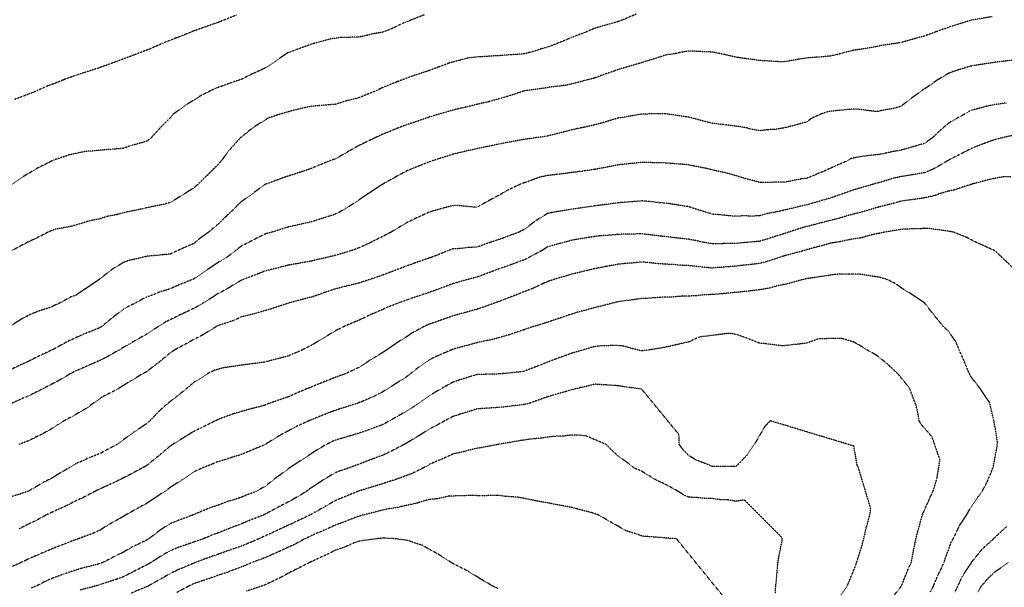
# Model space of a CAD drawing. Units: feet. Extents: x 2035326 to 2040369, y 13726881 to 13732844.
# Drawn here: x 2037219 to 2037767, y 13728680 to 13728996 of the extents above; entities that cross this region are included whole.
import ezdxf

# ---------------------------------------------------------------- set-up
doc = ezdxf.new("R2010")
doc.units = ezdxf.units.FT
doc.header["$MEASUREMENT"] = 0
doc.linetypes.add('HIDDEN2', pattern=[0.1875, 0.125, -0.0625])
doc.layers.add('CE-TOPO-MAJR', color=14, linetype='HIDDEN2')
doc.layers.add('CE-TOPO-MINR', color=13, linetype='HIDDEN2')

msp = doc.modelspace()

# ---------------------------------------------------------------- linework, layer by layer
at = {"layer": 'CE-TOPO-MAJR', "color": 14, "linetype": 'HIDDEN2', "lineweight": -3}
for points, elevation in [([(2037771.58, 13728973.63), (2037765.16, 13728972.96), (2037762.14, 13728972.56), (2037759.89, 13728972.21), (2037749.74, 13728970.64), (2037748.57, 13728970.4), (2037746.86, 13728969.94), (2037738.51, 13728967.33), (2037735.9, 13728966.24), (2037729.97, 13728962.74), (2037725.65, 13728959.68), (2037722.77, 13728957.72), (2037722.2, 13728957.39), (2037721.31, 13728956.81), (2037714.59, 13728951.87), (2037709.64, 13728948.07), (2037706.3, 13728947.03), (2037698.45, 13728945.61), (2037696.52, 13728945.12), (2037694.99, 13728945.21), (2037686.1, 13728946.39), (2037683.39, 13728946.52), (2037680.76, 13728946.31), (2037672.02, 13728945.45), (2037668.9, 13728945.04), (2037664.97, 13728943.68), (2037659.56, 13728941.25), (2037657.13, 13728939.34), (2037651.15, 13728937.7), (2037650.26, 13728937.42), (2037644, 13728935.89), (2037639.41, 13728935.15), (2037635.32, 13728935), (2037630.87, 13728934.43), (2037626.07, 13728935.36), (2037623.33, 13728936.14), (2037617.74, 13728937), (2037611.82, 13728937.76), (2037610.42, 13728937.87), (2037604.61, 13728938.56), (2037600.53, 13728939.6), (2037593.76, 13728941.4), (2037591.48, 13728941.99), (2037590.02, 13728942.22), (2037579.96, 13728943.68), (2037578.08, 13728943.95), (2037565.25, 13728943.71), (2037565.21, 13728943.7), (2037565.1, 13728943.68), (2037554.01, 13728941.77), (2037552.1, 13728941.52), (2037549.05, 13728940.64), (2037543.7, 13728938.95), (2037538.97, 13728937.68), (2037533.15, 13728936.37), (2037531.31, 13728936.03), (2037525.84, 13728934.87), (2037522.45, 13728933.94), (2037513.97, 13728931.81), (2037512.71, 13728931.48), (2037511.89, 13728931.37), (2037506.26, 13728930.56), (2037500.43, 13728929.7), (2037499.58, 13728929.6), (2037498.39, 13728929.37), (2037489.29, 13728927.71), (2037486.45, 13728927.16), (2037482.15, 13728926.25), (2037478.35, 13728925.52), (2037473.32, 13728924.42), (2037467.58, 13728923.16), (2037465.38, 13728922.61), (2037460.19, 13728921.41), (2037457.2, 13728920.42), (2037447.68, 13728917.43), (2037447.23, 13728917.26), (2037446.69, 13728917.05), (2037437.83, 13728913.54), (2037433.93, 13728911.86), (2037429.01, 13728909.22), (2037421.57, 13728905.06), (2037420.29, 13728904.3), (2037412.67, 13728899.31), (2037407.68, 13728895.9), (2037404.84, 13728894), (2037400.32, 13728891.17), (2037396.63, 13728889.08), (2037394.55, 13728887.99), (2037389.87, 13728886.5), (2037387.02, 13728885.57), (2037381.42, 13728883.8), (2037376.73, 13728882.73), (2037371.93, 13728881.68), (2037368.29, 13728880.86), (2037366.15, 13728880.18), (2037359.37, 13728878.04), (2037356.04, 13728877.17), (2037352.83, 13728875.71), (2037347.27, 13728872.81), (2037342.03, 13728870.12), (2037339.11, 13728867.83), (2037335.35, 13728864.91), (2037331.41, 13728862.4), (2037328.9, 13728860.9), (2037323.42, 13728857.27), (2037316.42, 13728852.43), (2037315.77, 13728851.99), (2037315.28, 13728851.78), (2037306.25, 13728848.17), (2037302.64, 13728846.49), (2037296.63, 13728844.67), (2037294.62, 13728843.76), (2037289.52, 13728841.81), (2037287.35, 13728840.82), (2037283.35, 13728838.65), (2037278.69, 13728836.35), (2037276.39, 13728834.97), (2037270.99, 13728830.92), (2037264.48, 13728825.52), (2037263.73, 13728825.05), (2037263.26, 13728824.77), (2037261.97, 13728824.24), (2037254.43, 13728821.22), (2037250.13, 13728819.35), (2037245.4, 13728817.13), (2037237.32, 13728812.72), (2037237, 13728812.55), (2037236.7, 13728812.4), (2037227.96, 13728808.31), (2037223.87, 13728806.21), (2037219.07, 13728804.07), (2037212.15, 13728800.68)], 975), ([(2037725.98, 13728677.9), (2037727.75, 13728681.1), (2037730.15, 13728686.85), (2037731.73, 13728690.06), (2037733.67, 13728694.23), (2037734.13, 13728696), (2037735.9, 13728700.66), (2037737.67, 13728705.59), (2037738.7, 13728707.36), (2037741.41, 13728712.87), (2037742.03, 13728714.36), (2037746.09, 13728720.49), (2037747.17, 13728722.35), (2037749.03, 13728725.65), (2037752.31, 13728730.34), (2037754.74, 13728733.62), (2037757.36, 13728738.41), (2037760.01, 13728744.6), (2037761.15, 13728747.76), (2037762.14, 13728753.35), (2037762.14, 13728753.41), (2037763.21, 13728758.8), (2037763.36, 13728761.09), (2037762.14, 13728769.04), (2037761.12, 13728774.04), (2037759.06, 13728783.03), (2037753.8, 13728790.9), (2037749.03, 13728796.97), (2037748.2, 13728798.44), (2037747.71, 13728799.26), (2037746.73, 13728801.57), (2037744.26, 13728807.62), (2037742.1, 13728812.39), (2037740.31, 13728816.79), (2037735.9, 13728823.13), (2037733.28, 13728825.52), (2037728.5, 13728831.25), (2037722.77, 13728838.62), (2037722.74, 13728838.65), (2037714.88, 13728843.89), (2037709.64, 13728847.1), (2037707.02, 13728849.16), (2037701.64, 13728851.78), (2037697.67, 13728852.93), (2037695.03, 13728853.26), (2037686.3, 13728854.69), (2037680.55, 13728854.62), (2037673, 13728854.52), (2037668.28, 13728853.76), (2037657.56, 13728852.21), (2037656.87, 13728852.04), (2037655.51, 13728851.78), (2037646.53, 13728849.25), (2037644, 13728848.75), (2037640.2, 13728847.99), (2037635.91, 13728846.74), (2037630.87, 13728845.92), (2037624.37, 13728845.15), (2037624.23, 13728845.14), (2037617.74, 13728844.44), (2037612.45, 13728843.94), (2037609.68, 13728843.72), (2037604.61, 13728843.26), (2037600.13, 13728843.13), (2037595.4, 13728842.57), (2037591.48, 13728842.43), (2037587.79, 13728842.34), (2037581.58, 13728841.88), (2037578.35, 13728841.79), (2037575.29, 13728841.72), (2037567.69, 13728841.11), (2037565.22, 13728841.05), (2037563.12, 13728840.76), (2037552.84, 13728839.39), (2037551.59, 13728839.16), (2037549.6, 13728838.65), (2037541.14, 13728836.48), (2037538.97, 13728836.01), (2037535.29, 13728834.97), (2037530.74, 13728833.75), (2037525.84, 13728832.31), (2037520.78, 13728830.58), (2037516.24, 13728829.05), (2037512.71, 13728827.86), (2037510.97, 13728827.26), (2037505.13, 13728825.52), (2037500.92, 13728824.18), (2037499.58, 13728823.65), (2037496.84, 13728822.79), (2037491.15, 13728820.83), (2037486.45, 13728819.47), (2037480.85, 13728818), (2037478.55, 13728817.62), (2037473.32, 13728816.45), (2037470.16, 13728815.56), (2037460.87, 13728813.07), (2037459.08, 13728812.39), (2037450.67, 13728808.79), (2037447.06, 13728807.05), (2037442.41, 13728803.92), (2037436.47, 13728799.27), (2037435.04, 13728798.16), (2037433.93, 13728797.29), (2037428.6, 13728793.94), (2037427.09, 13728792.98), (2037420.8, 13728789.02), (2037418.92, 13728788.02), (2037414.99, 13728786.14), (2037409.87, 13728783.94), (2037407.68, 13728783.05), (2037403.12, 13728781.58), (2037400.1, 13728780.58), (2037394.55, 13728778.85), (2037390.31, 13728777.24), (2037382.52, 13728774.11), (2037381.42, 13728773.68), (2037380.94, 13728773.49), (2037379.81, 13728773.01), (2037371.92, 13728769.38), (2037368.29, 13728767.38), (2037363.41, 13728764.76), (2037355.51, 13728759.88), (2037355.16, 13728759.64), (2037354.76, 13728759.48), (2037346.03, 13728755.88), (2037342.03, 13728754.21), (2037336.33, 13728752.45), (2037333.82, 13728751.67), (2037328.9, 13728750.15), (2037326.55, 13728749.11), (2037320.46, 13728746.75), (2037317.26, 13728745.26), (2037315.77, 13728744.67), (2037309.23, 13728740.16), (2037309.12, 13728740.09), (2037302.64, 13728736), (2037301.33, 13728734.93), (2037299.43, 13728733.62), (2037293.44, 13728729.69), (2037289.51, 13728727.06), (2037285.25, 13728724.76), (2037277.68, 13728720.49), (2037276.85, 13728720.03), (2037276.38, 13728719.72), (2037274.57, 13728718.68), (2037268.45, 13728715.3), (2037263.26, 13728712.01), (2037260.04, 13728710.58), (2037251.48, 13728707.36), (2037250.42, 13728707.07), (2037250.13, 13728706.97), (2037249.47, 13728706.71), (2037240.96, 13728703.41), (2037237, 13728701.83), (2037231.66, 13728699.57), (2037227.33, 13728697.7), (2037223.87, 13728696.21), (2037222.55, 13728695.55), (2037219.78, 13728694.24), (2037213.48, 13728691.49)], 970), ([(2037485.06, 13728679.71), (2037482.15, 13728681.1), (2037476.55, 13728684.33), (2037473.32, 13728686.29), (2037468.44, 13728689.35), (2037461.76, 13728692.66), (2037460.19, 13728693.5), (2037459.01, 13728694.23), (2037451.72, 13728698.89), (2037447.06, 13728701.39), (2037443.27, 13728703.57), (2037434.88, 13728706.42), (2037428, 13728707.36), (2037421.15, 13728707.71), (2037420.53, 13728707.64), (2037417.61, 13728707.36), (2037408.87, 13728706.17), (2037405.65, 13728705.34), (2037399.35, 13728702.56), (2037394.55, 13728700.97), (2037390.1, 13728698.68), (2037382.29, 13728695.11), (2037381.42, 13728694.69), (2037381.11, 13728694.54), (2037380.34, 13728694.23), (2037372.36, 13728690.16), (2037368.29, 13728688.11), (2037363.78, 13728685.62), (2037356.06, 13728682), (2037355.16, 13728681.56), (2037354.84, 13728681.43), (2037353.78, 13728681.1), (2037345.01, 13728678.13)], 965)]:
    msp.add_lwpolyline(points, dxfattribs=dict(at, elevation=elevation))
at = {"layer": 'CE-TOPO-MINR', "color": 13, "linetype": 'HIDDEN2', "lineweight": -3}
for points, elevation in [([(2037562.09, 13728999.33), (2037554.74, 13728996.2), (2037552.84, 13728995.46), (2037552.1, 13728995.19), (2037550.68, 13728994.78), (2037542.67, 13728992.5), (2037538.97, 13728991.45), (2037533.1, 13728988.94), (2037530.96, 13728988.19), (2037525.84, 13728986.22), (2037523.66, 13728985.25), (2037518.28, 13728983.07), (2037514.26, 13728981.52), (2037512.71, 13728981.02), (2037509.85, 13728980.21), (2037504.27, 13728978.38), (2037499.58, 13728977.21), (2037493.28, 13728976.77), (2037492.75, 13728976.78), (2037486.45, 13728976.25), (2037480.44, 13728975.96), (2037479.19, 13728975.81), (2037473.32, 13728975.49), (2037468.37, 13728974.9), (2037463.96, 13728973.71), (2037458.01, 13728972.13), (2037452.24, 13728969.94), (2037448.43, 13728968.58), (2037447.06, 13728968.07), (2037444.21, 13728967.09), (2037438.61, 13728965.26), (2037433.94, 13728963.58), (2037429.02, 13728961.73), (2037423.53, 13728959.53), (2037420.81, 13728958.47), (2037419.69, 13728957.93), (2037417.63, 13728956.81), (2037410.52, 13728953.97), (2037407.68, 13728952.84), (2037402.25, 13728951.39), (2037400.35, 13728951.02), (2037394.55, 13728949.13), (2037389.47, 13728948.76), (2037386.18, 13728948.45), (2037381.42, 13728948.09), (2037377.74, 13728947.36), (2037370.12, 13728945.52), (2037367.27, 13728944.7), (2037363.84, 13728943.69), (2037357.29, 13728941.56), (2037349.17, 13728936.55), (2037343.44, 13728931.96), (2037342.03, 13728930.85), (2037341.67, 13728930.56), (2037338.5, 13728927.03), (2037335.62, 13728923.84), (2037330.81, 13728917.43), (2037329.86, 13728916.47), (2037328.9, 13728915.32), (2037323.35, 13728909.85), (2037317.71, 13728904.3), (2037316.64, 13728903.43), (2037315.77, 13728902.66), (2037311.39, 13728899.91), (2037308.71, 13728898.23), (2037302.64, 13728894.49), (2037300.1, 13728893.72), (2037290.01, 13728891.67), (2037289.52, 13728891.54), (2037289.22, 13728891.46), (2037287.96, 13728891.17), (2037278.36, 13728889.2), (2037276.39, 13728888.7), (2037273.05, 13728887.83), (2037267.62, 13728886.81), (2037263.26, 13728885.44), (2037257.1, 13728884.2), (2037255.69, 13728883.6), (2037250.13, 13728881.98), (2037247.04, 13728881.13), (2037238.59, 13728879.63), (2037236.24, 13728878.8), (2037234.61, 13728878.04), (2037227.51, 13728874.4), (2037223.87, 13728872.77), (2037218.74, 13728870.04), (2037212.77, 13728866.94)], 977), ([(2037760.41, 13728997.95), (2037749.99, 13728996.2), (2037748.8, 13728995.97), (2037739.12, 13728992.98), (2037735.9, 13728991.93), (2037729.37, 13728989.6), (2037729.26, 13728989.56), (2037722.77, 13728987.14), (2037719.48, 13728986.36), (2037710.24, 13728983.66), (2037709.65, 13728983.51), (2037709.25, 13728983.47), (2037706.54, 13728983.07), (2037697.85, 13728981.74), (2037696.52, 13728981.35), (2037694.48, 13728981.04), (2037686.71, 13728979.74), (2037683.39, 13728979.25), (2037678.28, 13728977.96), (2037676.02, 13728977.31), (2037670.26, 13728976.01), (2037664.71, 13728975.48), (2037662.57, 13728975.38), (2037657.13, 13728974.91), (2037652.8, 13728974.27), (2037647.33, 13728973.27), (2037644, 13728972.75), (2037641.03, 13728972.91), (2037634.28, 13728973.35), (2037630.87, 13728973.54), (2037626.64, 13728974.17), (2037622.46, 13728974.66), (2037617.74, 13728975.41), (2037611.47, 13728976.8), (2037610.74, 13728976.94), (2037604.61, 13728978.23), (2037599.95, 13728978.41), (2037595.93, 13728978.63), (2037591.48, 13728978.8), (2037586.33, 13728977.92), (2037584.05, 13728977.38), (2037578.35, 13728976.54), (2037573.43, 13728974.87), (2037568.77, 13728973.48), (2037565.23, 13728972.36), (2037563.38, 13728971.78), (2037556.94, 13728969.94), (2037553.2, 13728968.84), (2037552.1, 13728968.5), (2037549.84, 13728967.69), (2037543.44, 13728965.47), (2037538.97, 13728963.79), (2037533.43, 13728962.35), (2037530.66, 13728961.64), (2037525.84, 13728960.39), (2037522.95, 13728959.7), (2037514.72, 13728958.82), (2037512.71, 13728958.43), (2037511.34, 13728958.18), (2037500.96, 13728956.81), (2037499.81, 13728956.58), (2037499.18, 13728956.42), (2037489.87, 13728953.39), (2037486.45, 13728952.42), (2037480.42, 13728950.78), (2037479.64, 13728950.5), (2037473.32, 13728949.13), (2037469.03, 13728947.98), (2037463.22, 13728946.71), (2037460.19, 13728945.96), (2037458.43, 13728945.45), (2037452.19, 13728943.68), (2037448.26, 13728942.49), (2037447.06, 13728942.1), (2037444.68, 13728941.3), (2037438.49, 13728939.13), (2037433.94, 13728937.66), (2037428.78, 13728935.71), (2037423.93, 13728933.68), (2037420.81, 13728932.43), (2037419.5, 13728931.87), (2037416.78, 13728930.56), (2037410.61, 13728927.63), (2037407.68, 13728926.18), (2037402.03, 13728923.07), (2037397.59, 13728920.46), (2037394.55, 13728918.71), (2037393.54, 13728918.44), (2037390.73, 13728917.43), (2037384.15, 13728914.7), (2037381.42, 13728913.51), (2037375.56, 13728911.57), (2037374.51, 13728911.21), (2037368.29, 13728909.21), (2037364.63, 13728907.96), (2037355.47, 13728904.6), (2037354.94, 13728904.3), (2037347.56, 13728898.77), (2037342.03, 13728894.88), (2037340.14, 13728893.06), (2037338.39, 13728891.17), (2037333.49, 13728886.58), (2037328.9, 13728882.11), (2037326.61, 13728880.34), (2037324.03, 13728878.04), (2037319.2, 13728874.61), (2037315.77, 13728871.68), (2037311, 13728869.69), (2037304.3, 13728866.57), (2037302.64, 13728865.83), (2037301.78, 13728865.77), (2037293.47, 13728864.91), (2037289.8, 13728864.62), (2037289.03, 13728864.42), (2037279.19, 13728862.11), (2037276.39, 13728861.04), (2037270.58, 13728857.58), (2037263.68, 13728852.2), (2037263.13, 13728851.78), (2037255.4, 13728846.52), (2037250.13, 13728842.93), (2037246.96, 13728841.82), (2037241.31, 13728838.65), (2037238.3, 13728837.35), (2037237, 13728836.65), (2037233.83, 13728835.49), (2037228.66, 13728833.86), (2037223.87, 13728831.8), (2037219.74, 13728829.66), (2037213.32, 13728825.53)], 976), ([(2037444.28, 13728998.99), (2037437, 13728996.2), (2037434.86, 13728995.27), (2037433.94, 13728994.93), (2037431.69, 13728993.95), (2037425.8, 13728991.2), (2037420.81, 13728989.25), (2037415.49, 13728988.39), (2037412.07, 13728987.47), (2037407.68, 13728986.61), (2037404.28, 13728986.47), (2037397.81, 13728986.34), (2037392.04, 13728985.58), (2037382.77, 13728983.07), (2037381.73, 13728982.76), (2037380.84, 13728982.49), (2037372.09, 13728979.28), (2037368.29, 13728977.97), (2037363.49, 13728974.74), (2037356.48, 13728969.94), (2037355.66, 13728969.45), (2037355.16, 13728969.21), (2037353.77, 13728968.55), (2037346.65, 13728965.33), (2037342.03, 13728962.94), (2037337.37, 13728961.47), (2037331.35, 13728959.26), (2037328.9, 13728958.43), (2037327.72, 13728958), (2037325.22, 13728956.81), (2037318.98, 13728953.61), (2037315.77, 13728951.5), (2037310.92, 13728948.54), (2037304.33, 13728943.69), (2037303.53, 13728942.8), (2037302.64, 13728941.72), (2037297.04, 13728936.16), (2037291.98, 13728930.56), (2037290.61, 13728929.46), (2037289.52, 13728928.63), (2037286.73, 13728927.77), (2037280.76, 13728926.18), (2037276.39, 13728924.64), (2037269.92, 13728924.09), (2037269.75, 13728924.07), (2037263.26, 13728923.54), (2037257.67, 13728923.01), (2037255.69, 13728922.99), (2037246.49, 13728921.07), (2037237.64, 13728918.07), (2037236.25, 13728917.43), (2037228.01, 13728913.29), (2037223.87, 13728910.79), (2037219.79, 13728908.38), (2037213.91, 13728904.3)], 978), ([(2037339.42, 13728998.81), (2037332.99, 13728996.2), (2037330.06, 13728995.04), (2037328.9, 13728994.61), (2037326.46, 13728993.76), (2037320.35, 13728991.63), (2037315.77, 13728990.04), (2037310.87, 13728987.98), (2037305.52, 13728985.94), (2037302.65, 13728984.8), (2037301.37, 13728984.35), (2037298.39, 13728983.07), (2037292.19, 13728980.4), (2037289.52, 13728979.32), (2037283.42, 13728976.98), (2037282.75, 13728976.71), (2037276.39, 13728974.39), (2037273.18, 13728973.15), (2037264.34, 13728969.94), (2037263.57, 13728969.63), (2037263.26, 13728969.53), (2037262.65, 13728969.34), (2037253.63, 13728966.44), (2037250.13, 13728965.32), (2037243.88, 13728963.07), (2037242.78, 13728962.6), (2037237, 13728960.29), (2037234.41, 13728959.41), (2037228.6, 13728956.82), (2037225.27, 13728955.41), (2037223.87, 13728954.86), (2037220.78, 13728953.73), (2037215.74, 13728951.82)], 979), ([(2037768.36, 13728949.9), (2037762.14, 13728949.05), (2037757.7, 13728948.15), (2037751.89, 13728946.54), (2037749.03, 13728945.89), (2037747.53, 13728945.19), (2037745.03, 13728943.68), (2037739.14, 13728940.45), (2037735.9, 13728938.46), (2037731.62, 13728934.83), (2037727.14, 13728930.55), (2037724.6, 13728928.73), (2037722.77, 13728927.38), (2037718.32, 13728926.1), (2037715.04, 13728925.15), (2037709.64, 13728923.63), (2037704.37, 13728922.7), (2037701.02, 13728921.92), (2037696.52, 13728921.06), (2037693.11, 13728920.83), (2037685.76, 13728919.79), (2037681.82, 13728918.99), (2037679.19, 13728917.42), (2037672.9, 13728914.79), (2037670.26, 13728913.48), (2037663.83, 13728910.72), (2037663.37, 13728910.54), (2037657.13, 13728907.96), (2037653.81, 13728907.61), (2037645.65, 13728905.94), (2037644, 13728905.74), (2037642.47, 13728905.82), (2037632.2, 13728905.63), (2037630.87, 13728905.71), (2037628.86, 13728906.31), (2037621.62, 13728908.18), (2037617.74, 13728909.46), (2037611.45, 13728911.14), (2037610.8, 13728911.24), (2037604.61, 13728912.62), (2037600.76, 13728913.58), (2037594.06, 13728914.85), (2037591.48, 13728915.43), (2037589.69, 13728915.63), (2037579.35, 13728916.43), (2037577.48, 13728916.55), (2037565.86, 13728916.79), (2037564.52, 13728916.72), (2037553.88, 13728915.64), (2037552.1, 13728915.44), (2037549.65, 13728914.98), (2037542.79, 13728913.6), (2037538.97, 13728912.91), (2037533.74, 13728912.2), (2037531.41, 13728911.86), (2037525.84, 13728911.12), (2037519.81, 13728910.32), (2037518.64, 13728910.22), (2037512.71, 13728909.5), (2037508.41, 13728908.6), (2037501.15, 13728905.86), (2037499.58, 13728905.43), (2037498.72, 13728905.16), (2037496.7, 13728904.3), (2037489.8, 13728900.95), (2037486.45, 13728898.97), (2037481.37, 13728896.25), (2037474.78, 13728892.63), (2037473.32, 13728891.83), (2037472.66, 13728891.83), (2037461.95, 13728892.92), (2037458.85, 13728892.51), (2037454, 13728891.17), (2037448.53, 13728889.7), (2037447.06, 13728889.23), (2037443.44, 13728887.54), (2037439.4, 13728885.7), (2037433.93, 13728883.07), (2037430.81, 13728881.16), (2037425.67, 13728878.04), (2037422.46, 13728876.39), (2037420.81, 13728875.54), (2037415.87, 13728873.1), (2037413.72, 13728872), (2037407.68, 13728869.21), (2037404.54, 13728868.04), (2037394.74, 13728865.11), (2037394.55, 13728865.04), (2037394.44, 13728865.02), (2037394.04, 13728864.91), (2037383.78, 13728862.55), (2037381.42, 13728861.94), (2037377.8, 13728861.29), (2037372.78, 13728860.42), (2037368.29, 13728859.59), (2037362.06, 13728858.01), (2037361.17, 13728857.79), (2037355.16, 13728856.29), (2037351.99, 13728854.96), (2037343.58, 13728851.78), (2037342.49, 13728851.33), (2037340.54, 13728850.29), (2037334.24, 13728846.44), (2037328.9, 13728843.6), (2037325.92, 13728841.63), (2037321.05, 13728838.65), (2037317.77, 13728836.66), (2037315.77, 13728835.62), (2037309.99, 13728832.87), (2037308.92, 13728832.38), (2037302.64, 13728829.29), (2037300.08, 13728828.09), (2037296.01, 13728825.52), (2037292.06, 13728822.98), (2037289.51, 13728821.27), (2037283.83, 13728818.08), (2037279.63, 13728815.64), (2037276.39, 13728813.78), (2037275.54, 13728813.24), (2037274.06, 13728812.4), (2037267.17, 13728808.49), (2037263.26, 13728806.52), (2037258.19, 13728804.33), (2037252.9, 13728802.03), (2037250.13, 13728800.84), (2037249.08, 13728800.31), (2037247.05, 13728799.27), (2037240.75, 13728795.52), (2037237, 13728793.61), (2037232.11, 13728791.03), (2037225.44, 13728787.71), (2037223.87, 13728786.91), (2037223.33, 13728786.68), (2037221.88, 13728786.14), (2037214.16, 13728782.72)], 974), ([(2037773.6, 13728932.23), (2037766.08, 13728930.55), (2037762.92, 13728929.78), (2037760.71, 13728929.1), (2037753.27, 13728926.32), (2037749.03, 13728924.68), (2037744.25, 13728922.21), (2037737.03, 13728918.55), (2037735.15, 13728917.42), (2037727.28, 13728912.92), (2037722.77, 13728911.09), (2037716.97, 13728910.09), (2037715.17, 13728909.82), (2037709.64, 13728908.91), (2037705.84, 13728908.1), (2037697.92, 13728905.7), (2037696.52, 13728905.36), (2037695.63, 13728905.18), (2037693.05, 13728904.3), (2037685.52, 13728902.16), (2037683.39, 13728901.56), (2037679.16, 13728900.07), (2037675.71, 13728898.84), (2037670.26, 13728896.96), (2037665.72, 13728895.7), (2037659.97, 13728894.01), (2037657.13, 13728893.2), (2037655.41, 13728892.89), (2037648.58, 13728891.17), (2037644.82, 13728890.35), (2037644, 13728890.11), (2037642.57, 13728889.74), (2037633.95, 13728888.09), (2037630.87, 13728887.12), (2037626.64, 13728886.93), (2037621.84, 13728887.07), (2037617.74, 13728886.86), (2037613.71, 13728887.14), (2037608.05, 13728887.73), (2037604.61, 13728887.98), (2037602.2, 13728888.75), (2037594.25, 13728891.17), (2037592.24, 13728891.92), (2037590.33, 13728892.32), (2037580.96, 13728893.77), (2037578.35, 13728894.15), (2037575.14, 13728894.38), (2037569.19, 13728895.13), (2037565.23, 13728895.39), (2037561.35, 13728895.04), (2037555.56, 13728894.63), (2037552.1, 13728894.33), (2037549.32, 13728893.94), (2037540.61, 13728892.81), (2037538.97, 13728892.58), (2037537.71, 13728892.43), (2037529.21, 13728891.17), (2037526.22, 13728890.78), (2037525.29, 13728890.62), (2037515, 13728888.88), (2037512.71, 13728888.37), (2037506.31, 13728884.44), (2037504.88, 13728883.34), (2037499.58, 13728879.38), (2037498.67, 13728878.95), (2037496.93, 13728878.04), (2037489.28, 13728875.21), (2037486.45, 13728874.16), (2037480.61, 13728872.2), (2037479.51, 13728871.85), (2037473.32, 13728869.63), (2037468.74, 13728869.49), (2037464.13, 13728868.85), (2037460.19, 13728868.71), (2037457.36, 13728867.74), (2037450.56, 13728864.91), (2037447.96, 13728864.01), (2037447.06, 13728863.67), (2037445.16, 13728863), (2037438.26, 13728860.59), (2037433.93, 13728859.06), (2037428.69, 13728857.02), (2037424.5, 13728855.48), (2037420.81, 13728854.08), (2037419.1, 13728853.49), (2037414.06, 13728851.78), (2037409.27, 13728850.19), (2037407.68, 13728849.67), (2037404.85, 13728848.95), (2037398.8, 13728847.53), (2037394.55, 13728846.39), (2037388.7, 13728844.5), (2037386.4, 13728843.63), (2037381.42, 13728841.89), (2037378.8, 13728841.27), (2037368.92, 13728838.65), (2037368.29, 13728838.43), (2037367.97, 13728838.33), (2037358.59, 13728835.22), (2037355.16, 13728834.27), (2037349.03, 13728832.52), (2037348.39, 13728832.3), (2037342.03, 13728830.79), (2037338.5, 13728829.05), (2037329.41, 13728826.03), (2037328.71, 13728825.72), (2037328.32, 13728825.52), (2037320.58, 13728820.72), (2037315.77, 13728818.33), (2037312, 13728816.17), (2037304.95, 13728812.4), (2037303.58, 13728811.46), (2037302.64, 13728810.84), (2037296.3, 13728805.61), (2037294.42, 13728804.18), (2037289.51, 13728800.4), (2037288.81, 13728799.97), (2037287.38, 13728799.27), (2037280.52, 13728795.13), (2037276.39, 13728792.57), (2037272.36, 13728790.16), (2037264.45, 13728786.14), (2037263.76, 13728785.63), (2037263.26, 13728785.23), (2037260.18, 13728783.06), (2037256.17, 13728780.1), (2037250.13, 13728776.67), (2037247.84, 13728775.3), (2037243.44, 13728773.01), (2037239.46, 13728770.54), (2037237, 13728768.89), (2037231.29, 13728765.59), (2037228.1, 13728764.11), (2037223.87, 13728762), (2037222.4, 13728761.35), (2037218.4, 13728759.88)], 973), ([(2037770.78, 13728908.79), (2037766.69, 13728908.84), (2037759.1, 13728907.36), (2037749.63, 13728904.89), (2037748.75, 13728904.57), (2037747.75, 13728904.29), (2037738.86, 13728901.34), (2037735.9, 13728900.79), (2037730.91, 13728899.31), (2037728.64, 13728898.42), (2037722.77, 13728897.08), (2037717.63, 13728896.31), (2037714.4, 13728895.92), (2037709.64, 13728895.24), (2037706.49, 13728894.32), (2037697.32, 13728891.97), (2037696.52, 13728891.75), (2037696.06, 13728891.62), (2037694.46, 13728891.17), (2037685.85, 13728888.7), (2037683.39, 13728888.12), (2037679.19, 13728886.97), (2037675.59, 13728885.84), (2037670.26, 13728884.53), (2037665.1, 13728883.19), (2037661.28, 13728882.19), (2037657.13, 13728881.11), (2037654.69, 13728880.48), (2037647.18, 13728878.04), (2037644.79, 13728877.24), (2037644, 13728877.01), (2037642.52, 13728876.56), (2037634.81, 13728874.1), (2037630.87, 13728872.93), (2037625.25, 13728872.42), (2037623.51, 13728872.27), (2037617.74, 13728871.74), (2037611.31, 13728871.61), (2037611.03, 13728871.62), (2037604.61, 13728871.47), (2037599.05, 13728872.47), (2037596.45, 13728873.07), (2037591.48, 13728874.05), (2037587.86, 13728874.41), (2037581.19, 13728875.2), (2037578.35, 13728875.49), (2037576.06, 13728875.75), (2037566.3, 13728876.97), (2037564.23, 13728877.04), (2037553.34, 13728876.8), (2037552.1, 13728876.74), (2037550.63, 13728876.57), (2037541.15, 13728875.85), (2037538.97, 13728875.59), (2037535.99, 13728875.07), (2037529.76, 13728874.12), (2037525.84, 13728873.39), (2037519.44, 13728871.64), (2037519.18, 13728871.57), (2037512.71, 13728869.76), (2037509.76, 13728867.86), (2037504.24, 13728864.91), (2037501.22, 13728863.27), (2037499.58, 13728862.55), (2037495.88, 13728861.21), (2037491.69, 13728859.67), (2037486.45, 13728857.81), (2037482.04, 13728856.19), (2037475.16, 13728853.62), (2037473.32, 13728852.94), (2037472.34, 13728852.76), (2037468.7, 13728851.78), (2037462.05, 13728849.93), (2037460.19, 13728849.38), (2037456.4, 13728847.98), (2037452.35, 13728846.5), (2037447.06, 13728844.54), (2037442.65, 13728843.06), (2037436.14, 13728840.86), (2037433.93, 13728840.11), (2037432.86, 13728839.73), (2037429.86, 13728838.65), (2037423.37, 13728836.08), (2037420.81, 13728834.89), (2037414.26, 13728832.11), (2037414.23, 13728832.1), (2037407.68, 13728828.98), (2037405.19, 13728828.01), (2037399.46, 13728825.52), (2037396.17, 13728823.9), (2037394.55, 13728823.07), (2037388.41, 13728819.38), (2037387.88, 13728819.07), (2037381.42, 13728815.12), (2037379.56, 13728814.25), (2037376.05, 13728812.39), (2037370.62, 13728810.07), (2037368.29, 13728809.06), (2037363.78, 13728807.89), (2037360.47, 13728807.08), (2037355.16, 13728805.65), (2037349.49, 13728804.93), (2037347.41, 13728804.65), (2037342.03, 13728803.96), (2037337.97, 13728803.33), (2037332.18, 13728802.54), (2037327.08, 13728801.09), (2037323.45, 13728799.27), (2037318.81, 13728796.23), (2037315.77, 13728794.39), (2037311.29, 13728790.62), (2037305.72, 13728786.14), (2037303.95, 13728784.83), (2037302.64, 13728783.82), (2037296.81, 13728778.84), (2037291.28, 13728773.01), (2037290.3, 13728772.22), (2037289.51, 13728771.48), (2037284.98, 13728768.47), (2037282.51, 13728766.88), (2037276.39, 13728762.38), (2037274.91, 13728761.36), (2037272.99, 13728759.88), (2037266.62, 13728756.51), (2037263.26, 13728754.69), (2037257.54, 13728752.47), (2037254.4, 13728751.02), (2037250.13, 13728749.18), (2037248.56, 13728748.32), (2037246.17, 13728746.75), (2037240.32, 13728743.43), (2037237, 13728741.3), (2037231.91, 13728738.71), (2037224.7, 13728734.46), (2037223.87, 13728733.98), (2037223.61, 13728733.88), (2037223, 13728733.62), (2037213.73, 13728730.63)], 972), ([(2037783.68, 13728847.06), (2037762.14, 13728867.55), (2037757.28, 13728869.79), (2037754.98, 13728870.85), (2037749.03, 13728873.56), (2037746.12, 13728875.13), (2037738.77, 13728878.04), (2037735.3, 13728878.64), (2037724.85, 13728880.11), (2037722.77, 13728880.1), (2037720.88, 13728879.93), (2037711.3, 13728879.69), (2037708.41, 13728879.27), (2037700.48, 13728878.04), (2037697.3, 13728877.26), (2037695.52, 13728877.04), (2037686.73, 13728874.7), (2037683.39, 13728874.28), (2037678.77, 13728873.42), (2037675.63, 13728872.67), (2037670.26, 13728871.8), (2037664.89, 13728870.28), (2037661.69, 13728869.47), (2037657.13, 13728868.24), (2037654.59, 13728867.45), (2037644.95, 13728864.91), (2037644.23, 13728864.67), (2037644, 13728864.62), (2037643.59, 13728864.5), (2037634.33, 13728861.45), (2037630.87, 13728860.57), (2037625.98, 13728860.01), (2037622.95, 13728859.7), (2037617.74, 13728859.1), (2037611.42, 13728858.59), (2037610.97, 13728858.55), (2037604.61, 13728858.03), (2037598.32, 13728858.62), (2037597.68, 13728858.71), (2037591.48, 13728859.36), (2037586.21, 13728859.64), (2037583.36, 13728859.91), (2037578.35, 13728860.19), (2037573.94, 13728860.49), (2037569.08, 13728861.05), (2037565.22, 13728861.34), (2037561.28, 13728860.96), (2037556.44, 13728860.57), (2037552.1, 13728860.14), (2037546.23, 13728859.04), (2037545.04, 13728858.83), (2037538.97, 13728857.66), (2037534.21, 13728856.54), (2037529.42, 13728855.36), (2037525.84, 13728854.51), (2037523.74, 13728853.88), (2037516.62, 13728851.78), (2037513.71, 13728850.78), (2037512.71, 13728850.44), (2037510.35, 13728849.42), (2037504.62, 13728846.74), (2037499.58, 13728844.8), (2037495.2, 13728843.03), (2037488.17, 13728840.37), (2037486.45, 13728839.7), (2037485.7, 13728839.4), (2037483.65, 13728838.65), (2037476.05, 13728835.92), (2037473.32, 13728835.08), (2037468.37, 13728833.7), (2037465.86, 13728832.98), (2037460.19, 13728831.44), (2037455.81, 13728829.9), (2037449.07, 13728827.53), (2037447.06, 13728826.83), (2037446.12, 13728826.47), (2037444.04, 13728825.52), (2037437.48, 13728821.97), (2037433.93, 13728819.58), (2037429.48, 13728816.85), (2037423.04, 13728812.39), (2037421.67, 13728811.53), (2037420.81, 13728810.94), (2037417.07, 13728808.66), (2037413.52, 13728806.55), (2037407.68, 13728802.7), (2037405.34, 13728801.61), (2037400.4, 13728799.27), (2037396.1, 13728797.72), (2037394.55, 13728797.15), (2037391.04, 13728795.75), (2037386.63, 13728794.05), (2037381.42, 13728791.91), (2037377.27, 13728790.28), (2037368.61, 13728786.46), (2037368.29, 13728786.32), (2037367.79, 13728786.14), (2037358.34, 13728782.96), (2037355.16, 13728781.61), (2037349.07, 13728780.05), (2037348.29, 13728779.88), (2037342.03, 13728778.13), (2037338.07, 13728776.97), (2037329.93, 13728774.03), (2037327.66, 13728773.01), (2037319.76, 13728769.02), (2037315.77, 13728767.14), (2037311.28, 13728764.37), (2037304.06, 13728759.88), (2037303.18, 13728759.34), (2037302.64, 13728759.01), (2037296.98, 13728754.22), (2037296.01, 13728753.39), (2037289.51, 13728748.14), (2037288.62, 13728747.64), (2037286.98, 13728746.75), (2037280.08, 13728743.06), (2037276.39, 13728741.17), (2037271.34, 13728738.66), (2037265.83, 13728736.2), (2037263.26, 13728735), (2037262.3, 13728734.58), (2037260.38, 13728733.62), (2037253.66, 13728730.09), (2037250.13, 13728728.54), (2037244.87, 13728725.75), (2037240.24, 13728723.73), (2037237, 13728722.22), (2037235.81, 13728721.68), (2037233.31, 13728720.49), (2037227.2, 13728717.16), (2037223.87, 13728715.61), (2037218.36, 13728712.87)], 971), ([(2037704.07, 13728673.55), (2037709.64, 13728680.71), (2037710.1, 13728681.55), (2037713.56, 13728690.31), (2037715.4, 13728694.23), (2037716.53, 13728700.48), (2037716.73, 13728701.32), (2037717.95, 13728707.36), (2037718.94, 13728711.19), (2037721.04, 13728718.75), (2037721.5, 13728720.49), (2037721.86, 13728721.4), (2037722.77, 13728723.34), (2037725.91, 13728730.48), (2037727.48, 13728733.62), (2037729.43, 13728740.08), (2037729.59, 13728740.44), (2037731.34, 13728751.31), (2037726.96, 13728764.06), (2037722.77, 13728768.89), (2037720.87, 13728771.11), (2037719.73, 13728773), (2037719.24, 13728776.53), (2037718.09, 13728781.45), (2037714.51, 13728791), (2037709.64, 13728797.1), (2037708.68, 13728798.3), (2037707.78, 13728799.26), (2037701.97, 13728804.72), (2037696.51, 13728809.05), (2037694.48, 13728810.36), (2037690.89, 13728812.39), (2037686.25, 13728815.25), (2037683.39, 13728816.81), (2037677.07, 13728818.71), (2037676.69, 13728818.82), (2037663.96, 13728818.68), (2037663.09, 13728818.36), (2037657.13, 13728816.27), (2037653.7, 13728815.82), (2037646.66, 13728815.06), (2037644, 13728814.72), (2037641.39, 13728815), (2037634.34, 13728815.87), (2037630.87, 13728816.23), (2037624.57, 13728818.69), (2037624.2, 13728818.85), (2037617.74, 13728821.15), (2037613.93, 13728821.71), (2037597.37, 13728819.63), (2037591.48, 13728816.94), (2037587.76, 13728816.11), (2037580.34, 13728814.38), (2037578.35, 13728813.93), (2037577.02, 13728813.73), (2037568.94, 13728812.39), (2037565.65, 13728811.97), (2037565.22, 13728811.93), (2037564.84, 13728812.01), (2037563.06, 13728812.39), (2037554.44, 13728814.74), (2037549.58, 13728814.91), (2037541.19, 13728814.62), (2037537.43, 13728813.93), (2037532.31, 13728812.39), (2037527.31, 13728810.92), (2037525.84, 13728810.47), (2037522.8, 13728809.35), (2037517.6, 13728807.5), (2037512.71, 13728805.62), (2037508.15, 13728803.82), (2037501.61, 13728801.3), (2037499.58, 13728800.51), (2037498.52, 13728800.33), (2037488.07, 13728799.26), (2037486.59, 13728799.13), (2037486.45, 13728799.11), (2037486.29, 13728799.11), (2037473.84, 13728798.75), (2037472.53, 13728798.47), (2037463.72, 13728795.73), (2037460.19, 13728794.56), (2037454.76, 13728791.57), (2037449.38, 13728788.45), (2037447.06, 13728787.13), (2037446.51, 13728786.69), (2037445.79, 13728786.14), (2037438.76, 13728781.31), (2037433.93, 13728778.17), (2037430.62, 13728776.32), (2037424.8, 13728773.01), (2037422.23, 13728771.58), (2037420.8, 13728770.84), (2037417.4, 13728769.6), (2037412.8, 13728767.88), (2037407.68, 13728766.09), (2037402.87, 13728764.68), (2037397.85, 13728763.18), (2037394.55, 13728762.21), (2037392.92, 13728761.5), (2037389.7, 13728759.88), (2037384.44, 13728756.85), (2037381.42, 13728754.85), (2037376.48, 13728751.69), (2037369.04, 13728746.75), (2037368.29, 13728746.24), (2037366.32, 13728744.78), (2037361.02, 13728740.89), (2037355.16, 13728736.28), (2037353.37, 13728735.41), (2037350.38, 13728733.62), (2037344.27, 13728731.38), (2037342.03, 13728730.39), (2037337.23, 13728728.82), (2037334.44, 13728728.08), (2037328.9, 13728725.92), (2037324.79, 13728724.6), (2037316.41, 13728721.13), (2037315.51, 13728720.76), (2037314.96, 13728720.49), (2037305.97, 13728717.16), (2037302.64, 13728715.76), (2037297.47, 13728712.54), (2037290.72, 13728707.36), (2037289.95, 13728706.93), (2037289.51, 13728706.66), (2037288.08, 13728705.93), (2037281.13, 13728702.62), (2037276.38, 13728699.84), (2037272.57, 13728698.05), (2037265.29, 13728694.23), (2037263.81, 13728693.68), (2037263.26, 13728693.49), (2037262.21, 13728693.19), (2037253.38, 13728690.98), (2037250.13, 13728689.96), (2037243.75, 13728687.86), (2037243.46, 13728687.78), (2037237, 13728685.36), (2037233.97, 13728684.13), (2037228.19, 13728681.11), (2037225.03, 13728679.94)], 969), ([(2037675.77, 13728675.59), (2037679.69, 13728681.1), (2037680.78, 13728683.71), (2037683.38, 13728689.91), (2037684.55, 13728693.06), (2037685.72, 13728696.57), (2037687.74, 13728703), (2037688.91, 13728707.36), (2037690.27, 13728713.6), (2037690.64, 13728714.62), (2037692.26, 13728720.49), (2037692.76, 13728724.24), (2037685.99, 13728746.75), (2037685.17, 13728748.54), (2037683.39, 13728758.95), (2037636.85, 13728773.01), (2037633.88, 13728769.99), (2037627.99, 13728759.88), (2037623.78, 13728753.84), (2037617.74, 13728747.56), (2037616.95, 13728747.54), (2037605.45, 13728747.59), (2037604.61, 13728747.57), (2037603.1, 13728748.26), (2037595.77, 13728751.03), (2037591.48, 13728753.66), (2037588.38, 13728756.77), (2037586.11, 13728759.88), (2037585.97, 13728765.38), (2037565.22, 13728790.63), (2037559.97, 13728791.39), (2037557.58, 13728791.62), (2037552.1, 13728792.5), (2037545.8, 13728792.97), (2037545.26, 13728792.97), (2037538.97, 13728793.37), (2037533.24, 13728791.86), (2037531.17, 13728791.47), (2037525.84, 13728790.22), (2037522.76, 13728789.21), (2037512.98, 13728786.41), (2037512.71, 13728786.32), (2037512.56, 13728786.28), (2037512.12, 13728786.14), (2037502.88, 13728782.84), (2037499.58, 13728782.01), (2037494.92, 13728781.48), (2037491.52, 13728781.06), (2037486.45, 13728780.49), (2037480.4, 13728780.09), (2037479.41, 13728780.04), (2037473.32, 13728779.62), (2037468.33, 13728778), (2037463.75, 13728776.57), (2037460.19, 13728775.43), (2037458.61, 13728774.59), (2037455.54, 13728773.01), (2037450.08, 13728769.99), (2037447.06, 13728768.55), (2037441.8, 13728765.14), (2037435.28, 13728761.22), (2037433.93, 13728760.4), (2037433.6, 13728760.22), (2037432.93, 13728759.88), (2037424.97, 13728755.71), (2037420.8, 13728753.79), (2037415.65, 13728751.9), (2037411.03, 13728750.11), (2037407.68, 13728748.84), (2037406.13, 13728748.29), (2037402.16, 13728746.75), (2037396.42, 13728744.88), (2037394.55, 13728744.12), (2037387.98, 13728740.18), (2037387.97, 13728740.18), (2037381.42, 13728735.88), (2037380.05, 13728734.99), (2037378.36, 13728733.62), (2037372.01, 13728729.9), (2037368.29, 13728727.8), (2037363.45, 13728725.33), (2037356.02, 13728721.36), (2037355.16, 13728720.9), (2037354.87, 13728720.78), (2037354.25, 13728720.49), (2037345.46, 13728717.06), (2037342.03, 13728715.54), (2037336.04, 13728713.35), (2037334.05, 13728712.52), (2037328.9, 13728710.48), (2037326.58, 13728709.69), (2037321.11, 13728707.36), (2037317.1, 13728706.04), (2037315.77, 13728705.57), (2037312.93, 13728704.52), (2037307.35, 13728702.66), (2037302.64, 13728700.74), (2037298.51, 13728698.37), (2037291.98, 13728694.23), (2037290.42, 13728693.33), (2037289.51, 13728692.82), (2037286.65, 13728691.37), (2037281.73, 13728688.89), (2037276.38, 13728686.14), (2037272.68, 13728684.81), (2037264.27, 13728682.11), (2037263.26, 13728681.77), (2037262.74, 13728681.62), (2037261.24, 13728681.11), (2037252.4, 13728678.83)], 968), ([(2037639.71, 13728676.81), (2037639.89, 13728681.1), (2037640.32, 13728684.78), (2037640.8, 13728691.03), (2037641.15, 13728694.23), (2037641.5, 13728696.73), (2037643.54, 13728706.91), (2037643.5, 13728707.86), (2037622.42, 13728728.94), (2037617.74, 13728728.21), (2037613.15, 13728729.03), (2037609.15, 13728729.08), (2037604.61, 13728729.7), (2037600.81, 13728729.82), (2037594.74, 13728730.36), (2037591.48, 13728730.48), (2037589.27, 13728731.4), (2037585.72, 13728733.62), (2037581, 13728736.27), (2037578.35, 13728737.68), (2037572.19, 13728740.58), (2037569.86, 13728742.11), (2037565.22, 13728744.92), (2037563.95, 13728745.48), (2037560.98, 13728746.75), (2037556, 13728750.66), (2037552.09, 13728753.41), (2037548.71, 13728756.49), (2037545.37, 13728759.88), (2037534.26, 13728764.59), (2037530.91, 13728764.95), (2037525.84, 13728765.04), (2037521.25, 13728764.46), (2037517.21, 13728764.38), (2037512.71, 13728763.91), (2037509.22, 13728763.36), (2037502.39, 13728762.69), (2037499.58, 13728762.29), (2037497.47, 13728761.98), (2037486.65, 13728760.08), (2037486.45, 13728760.05), (2037485.43, 13728759.88), (2037475.24, 13728757.95), (2037473.32, 13728757.66), (2037470.45, 13728757.01), (2037464.59, 13728755.48), (2037460.19, 13728754.56), (2037454.85, 13728752.09), (2037450.68, 13728750.37), (2037447.06, 13728748.81), (2037445.79, 13728748.02), (2037443.49, 13728746.75), (2037437.08, 13728743.61), (2037433.93, 13728742.38), (2037427.46, 13728740.1), (2037427.21, 13728740.03), (2037420.8, 13728737.96), (2037417.51, 13728736.92), (2037408.15, 13728734.09), (2037407.68, 13728733.95), (2037406.89, 13728733.62), (2037398.11, 13728730.06), (2037394.55, 13728728.55), (2037389.4, 13728725.63), (2037382.85, 13728721.92), (2037381.42, 13728721.11), (2037381.02, 13728720.88), (2037380.32, 13728720.49), (2037372.13, 13728716.65), (2037368.29, 13728714.85), (2037363.15, 13728712.5), (2037357.8, 13728710.01), (2037355.16, 13728708.78), (2037354.15, 13728708.37), (2037351.98, 13728707.36), (2037345.02, 13728704.38), (2037342.03, 13728703.25), (2037335.68, 13728701.01), (2037335.36, 13728700.9), (2037328.9, 13728698.6), (2037325.66, 13728697.48), (2037316.93, 13728694.23), (2037316.09, 13728693.92), (2037315.77, 13728693.8), (2037315, 13728693.46), (2037306.84, 13728690.04), (2037302.64, 13728688.03), (2037298.24, 13728685.51), (2037290.42, 13728681.11), (2037289.82, 13728680.8), (2037289.51, 13728680.67), (2037288.81, 13728680.4), (2037280.52, 13728676.97)], 967), ([(2037611.76, 13728673.95), (2037584.59, 13728707.36), (2037578.69, 13728707.7), (2037577.83, 13728707.89), (2037566.57, 13728708.71), (2037565.22, 13728708.9), (2037562.65, 13728709.94), (2037556.5, 13728711.76), (2037552.09, 13728714.29), (2037548.14, 13728716.54), (2037541.36, 13728720.49), (2037537.67, 13728721.79), (2037529.31, 13728723.96), (2037525.84, 13728724.86), (2037520.46, 13728725.87), (2037518.45, 13728726.23), (2037512.71, 13728727.34), (2037507.37, 13728728.28), (2037504.26, 13728728.94), (2037499.58, 13728729.82), (2037496.42, 13728730.46), (2037489.12, 13728730.95), (2037486.45, 13728731.38), (2037484.35, 13728731.52), (2037475.72, 13728731.22), (2037473.32, 13728731.35), (2037471.15, 13728731.45), (2037462.6, 13728731.21), (2037457.6, 13728731.03), (2037451.13, 13728729.56), (2037447.06, 13728729.23), (2037440.91, 13728727.47), (2037440.31, 13728727.24), (2037433.93, 13728725.86), (2037429.6, 13728724.83), (2037424.37, 13728724.06), (2037420.8, 13728723.32), (2037418.59, 13728722.71), (2037409.84, 13728720.49), (2037408.12, 13728720.05), (2037406.85, 13728719.66), (2037398.64, 13728716.4), (2037394.55, 13728714.96), (2037389.36, 13728712.55), (2037384.59, 13728710.54), (2037381.42, 13728709.15), (2037380.2, 13728708.58), (2037377.62, 13728707.36), (2037371.58, 13728704.07), (2037368.29, 13728702.64), (2037362.57, 13728699.95), (2037359.63, 13728698.71), (2037355.16, 13728696.73), (2037353.38, 13728696.01), (2037348.32, 13728694.23), (2037343.98, 13728692.28), (2037342.03, 13728691.59), (2037337.87, 13728690.07), (2037334.47, 13728688.67), (2037328.9, 13728686.92), (2037324.64, 13728685.37), (2037317.7, 13728683.03), (2037315.77, 13728682.36), (2037314.9, 13728681.97), (2037313.16, 13728681.11), (2037306.27, 13728677.48)], 966), ([(2037739.64, 13728677.36), (2037741.33, 13728681.1), (2037743.81, 13728686.32), (2037748.77, 13728693.97), (2037748.96, 13728694.3), (2037749.03, 13728694.41), (2037754.84, 13728701.55), (2037761.21, 13728707.36), (2037761.66, 13728707.86), (2037762.14, 13728708.3), (2037768.49, 13728714.14)], 971), ([(2037752.36, 13728677.78), (2037754.53, 13728681.1), (2037758.05, 13728685.21), (2037762.14, 13728689.14), (2037765.22, 13728691.15), (2037769.57, 13728694.23)], 972)]:
    msp.add_lwpolyline(points, dxfattribs=dict(at, elevation=elevation))

doc.saveas('drawing.dxf')
